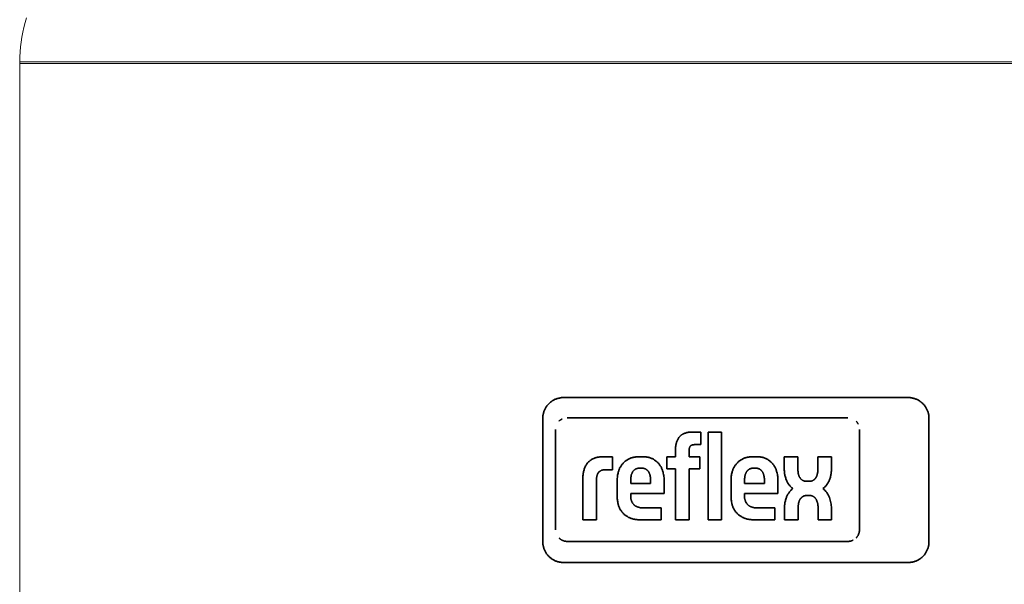
# Model space of a CAD drawing. Units: millimetres. Extents: x -1438 to 2333, y 1638 to 6402.
# Drawn here: x -1431 to -1290, y 3972 to 4053 of the extents above; entities that cross this region are included whole.
import ezdxf

# ---------------------------------------------------------------- set-up
doc = ezdxf.new("R2010")
doc.units = ezdxf.units.MM
doc.layers.add('Make2D$Visible$Curves$3DCPCOLOR124', color=7, linetype='Continuous', lineweight=0, true_color=0x009972)
doc.layers.add('Make2D$Visible$Curves$CP_LOGO', color=7, linetype='Continuous', lineweight=35, true_color=0xffffff)

msp = doc.modelspace()

# ---------------------------------------------------------------- linework, layer by layer
at = {"layer": 'Make2D$Visible$Curves$3DCPCOLOR124'}
for points in [[(-1431.35, 4046.62), (-1431.34, 4047.34), (-1431.3, 4048.05), (-1431.24, 4048.76), (-1431.16, 4049.46), (-1431.04, 4050.17), (-1430.91, 4050.87), (-1430.75, 4051.56), (-1430.57, 4052.25), (-1430.36, 4052.93)], [(-1431.35, 4046.36), (-1431.35, 4046.62)], [(-1431.35, 4046.62), (-1328.35, 4046.62)], [(-1431.35, 4046.36), (-1225.35, 4046.36)], [(-1431.35, 3954.36), (-1431.35, 4046.36)], [(-1328.35, 4046.62), (-1225.35, 4046.62)]]:
    msp.add_lwpolyline(points, dxfattribs=at)
at = {"layer": 'Make2D$Visible$Curves$CP_LOGO', "color": 83, "true_color": 0x7fcc66}
for points in [[(-1353.13, 3998.36), (-1353.23, 3998.36), (-1353.33, 3998.36), (-1353.43, 3998.35), (-1353.54, 3998.33), (-1353.64, 3998.32), (-1353.74, 3998.3), (-1353.84, 3998.28), (-1353.94, 3998.25), (-1354.04, 3998.22), (-1354.13, 3998.19), (-1354.23, 3998.15), (-1354.32, 3998.11), (-1354.42, 3998.07), (-1354.51, 3998.03), (-1354.6, 3997.98), (-1354.69, 3997.93), (-1354.77, 3997.87), (-1354.86, 3997.81), (-1354.94, 3997.75), (-1355.02, 3997.69), (-1355.1, 3997.62), (-1355.18, 3997.55), (-1355.25, 3997.48)], [(-1303.58, 3998.36), (-1353.13, 3998.36)], [(-1301.46, 3997.48), (-1301.53, 3997.55), (-1301.61, 3997.62), (-1301.69, 3997.69), (-1301.77, 3997.75), (-1301.85, 3997.81), (-1301.93, 3997.87), (-1302.02, 3997.93), (-1302.11, 3997.98), (-1302.2, 3998.03), (-1302.29, 3998.07), (-1302.38, 3998.11), (-1302.48, 3998.15), (-1302.58, 3998.19), (-1302.67, 3998.22), (-1302.77, 3998.25), (-1302.87, 3998.28), (-1302.97, 3998.3), (-1303.07, 3998.32), (-1303.17, 3998.33), (-1303.27, 3998.35), (-1303.38, 3998.36), (-1303.48, 3998.36), (-1303.58, 3998.36)], [(-1355.25, 3997.48), (-1355.32, 3997.41), (-1355.39, 3997.33), (-1355.46, 3997.26), (-1355.52, 3997.17), (-1355.58, 3997.09), (-1355.64, 3997.01), (-1355.69, 3996.92), (-1355.74, 3996.83), (-1355.79, 3996.74), (-1355.84, 3996.65), (-1355.88, 3996.56), (-1355.92, 3996.46), (-1355.95, 3996.37), (-1355.99, 3996.27), (-1356.02, 3996.17), (-1356.04, 3996.07), (-1356.07, 3995.97), (-1356.08, 3995.87), (-1356.1, 3995.77), (-1356.11, 3995.67), (-1356.12, 3995.57), (-1356.13, 3995.46), (-1356.13, 3995.36)], [(-1300.58, 3995.36), (-1300.58, 3995.46), (-1300.59, 3995.57), (-1300.6, 3995.67), (-1300.61, 3995.77), (-1300.62, 3995.87), (-1300.64, 3995.97), (-1300.67, 3996.07), (-1300.69, 3996.17), (-1300.72, 3996.27), (-1300.75, 3996.37), (-1300.79, 3996.46), (-1300.83, 3996.56), (-1300.87, 3996.65), (-1300.92, 3996.74), (-1300.97, 3996.83), (-1301.02, 3996.92), (-1301.07, 3997.01), (-1301.13, 3997.09), (-1301.19, 3997.17), (-1301.25, 3997.26), (-1301.32, 3997.33), (-1301.39, 3997.41), (-1301.46, 3997.48)], [(-1356.13, 3995.36), (-1356.13, 3977.66)], [(-1353.78, 3994.97), (-1353.75, 3995.01), (-1353.71, 3995.05), (-1353.67, 3995.08), (-1353.63, 3995.11), (-1353.58, 3995.15), (-1353.54, 3995.18), (-1353.5, 3995.2), (-1353.45, 3995.23), (-1353.41, 3995.26), (-1353.36, 3995.28)], [(-1311.07, 3994.97), (-1311.03, 3994.94), (-1311, 3994.9), (-1310.96, 3994.86), (-1310.93, 3994.82), (-1310.9, 3994.77), (-1310.87, 3994.73), (-1310.84, 3994.69), (-1310.81, 3994.64), (-1310.79, 3994.6), (-1310.76, 3994.55)], [(-1300.58, 3977.66), (-1300.58, 3995.36)], [(-1352.6, 3977.69), (-1352.65, 3977.69), (-1352.71, 3977.69), (-1352.77, 3977.7), (-1352.83, 3977.71), (-1352.88, 3977.72), (-1352.94, 3977.73), (-1352.99, 3977.74), (-1353.05, 3977.75), (-1353.11, 3977.77), (-1353.16, 3977.79), (-1353.21, 3977.81), (-1353.27, 3977.83), (-1353.32, 3977.85), (-1353.37, 3977.88), (-1353.42, 3977.91), (-1353.47, 3977.94), (-1353.52, 3977.97), (-1353.57, 3978), (-1353.61, 3978.03), (-1353.66, 3978.07), (-1353.7, 3978.1), (-1353.74, 3978.14), (-1353.78, 3978.18)], [(-1312.26, 3977.69), (-1352.6, 3977.69)], [(-1311.5, 3977.87), (-1311.55, 3977.85), (-1311.6, 3977.83), (-1311.65, 3977.8), (-1311.7, 3977.79), (-1311.76, 3977.77), (-1311.81, 3977.75), (-1311.87, 3977.74), (-1311.92, 3977.72), (-1311.98, 3977.71), (-1312.03, 3977.71), (-1312.09, 3977.7), (-1312.15, 3977.69), (-1312.2, 3977.69), (-1312.26, 3977.69)], [(-1356.13, 3977.66), (-1356.13, 3977.56), (-1356.12, 3977.46), (-1356.11, 3977.36), (-1356.1, 3977.25), (-1356.08, 3977.15), (-1356.07, 3977.05), (-1356.04, 3976.95), (-1356.02, 3976.85), (-1355.99, 3976.75), (-1355.95, 3976.66), (-1355.92, 3976.56), (-1355.88, 3976.47), (-1355.84, 3976.37), (-1355.79, 3976.28), (-1355.74, 3976.19), (-1355.69, 3976.1), (-1355.64, 3976.02), (-1355.58, 3975.93), (-1355.52, 3975.85), (-1355.46, 3975.77), (-1355.39, 3975.69), (-1355.32, 3975.61), (-1355.25, 3975.54)], [(-1301.46, 3975.54), (-1301.39, 3975.61), (-1301.32, 3975.69), (-1301.25, 3975.77), (-1301.19, 3975.85), (-1301.13, 3975.93), (-1301.07, 3976.02), (-1301.02, 3976.1), (-1300.97, 3976.19), (-1300.92, 3976.28), (-1300.87, 3976.37), (-1300.83, 3976.47), (-1300.79, 3976.56), (-1300.75, 3976.66), (-1300.72, 3976.75), (-1300.69, 3976.85), (-1300.67, 3976.95), (-1300.64, 3977.05), (-1300.62, 3977.15), (-1300.61, 3977.25), (-1300.6, 3977.36), (-1300.59, 3977.46), (-1300.58, 3977.56), (-1300.58, 3977.66)], [(-1355.25, 3975.54), (-1355.18, 3975.47), (-1355.1, 3975.4), (-1355.02, 3975.34), (-1354.94, 3975.27), (-1354.86, 3975.21), (-1354.77, 3975.15), (-1354.69, 3975.1), (-1354.6, 3975.05), (-1354.51, 3975), (-1354.42, 3974.95), (-1354.32, 3974.91), (-1354.23, 3974.87), (-1354.13, 3974.84), (-1354.04, 3974.8), (-1353.94, 3974.77), (-1353.84, 3974.75), (-1353.74, 3974.72), (-1353.64, 3974.71), (-1353.54, 3974.69), (-1353.43, 3974.68), (-1353.33, 3974.67), (-1353.23, 3974.66), (-1353.13, 3974.66)], [(-1303.58, 3974.66), (-1303.48, 3974.66), (-1303.38, 3974.67), (-1303.27, 3974.68), (-1303.17, 3974.69), (-1303.07, 3974.71), (-1302.97, 3974.72), (-1302.87, 3974.75), (-1302.77, 3974.77), (-1302.67, 3974.8), (-1302.58, 3974.84), (-1302.48, 3974.87), (-1302.38, 3974.91), (-1302.29, 3974.95), (-1302.2, 3975), (-1302.11, 3975.05), (-1302.02, 3975.1), (-1301.93, 3975.15), (-1301.85, 3975.21), (-1301.77, 3975.27), (-1301.69, 3975.34), (-1301.61, 3975.4), (-1301.53, 3975.47), (-1301.46, 3975.54)], [(-1353.13, 3974.66), (-1303.58, 3974.66)]]:
    msp.add_lwpolyline(points, dxfattribs=at)
at = {"layer": 'Make2D$Visible$Curves$CP_LOGO', "color": 7, "true_color": 0xffffff}
for points in [[(-1312.26, 3995.47), (-1352.6, 3995.47)], [(-1354.28, 3993.79), (-1354.28, 3979.37)], [(-1310.58, 3979.37), (-1310.58, 3993.79)], [(-1311.07, 3978.18), (-1311.03, 3978.22), (-1310.99, 3978.27), (-1310.96, 3978.31), (-1310.92, 3978.36), (-1310.89, 3978.4), (-1310.85, 3978.45), (-1310.82, 3978.5), (-1310.79, 3978.55), (-1310.77, 3978.6), (-1310.74, 3978.65), (-1310.72, 3978.7), (-1310.7, 3978.75), (-1310.68, 3978.81), (-1310.66, 3978.86), (-1310.64, 3978.92), (-1310.63, 3978.97), (-1310.61, 3979.03), (-1310.6, 3979.09), (-1310.59, 3979.14), (-1310.59, 3979.2), (-1310.58, 3979.26), (-1310.58, 3979.31), (-1310.58, 3979.37)]]:
    msp.add_lwpolyline(points, dxfattribs=at)
at = {"layer": 'Make2D$Visible$Curves$CP_LOGO', "color": 250, "true_color": 0x333333}
for points in [[(-1335.88, 3993.17), (-1335.79, 3993.2), (-1335.7, 3993.24), (-1335.61, 3993.27), (-1335.52, 3993.3), (-1335.43, 3993.32), (-1335.33, 3993.34)], [(-1335.33, 3993.34), (-1335.24, 3993.36), (-1335.15, 3993.38), (-1335.05, 3993.39), (-1334.96, 3993.4), (-1334.86, 3993.41), (-1334.77, 3993.41)], [(-1334.77, 3993.41), (-1333.38, 3993.41)], [(-1333.38, 3993.41), (-1333.38, 3991.6)], [(-1332.36, 3980.78), (-1332.36, 3993.41)], [(-1332.36, 3993.41), (-1330.41, 3993.41)], [(-1330.41, 3993.41), (-1330.41, 3980.78)], [(-1337.03, 3991.18), (-1337.02, 3991.28), (-1337.01, 3991.38), (-1336.99, 3991.48), (-1336.97, 3991.58), (-1336.95, 3991.68), (-1336.93, 3991.78), (-1336.9, 3991.88), (-1336.87, 3991.97)], [(-1336.87, 3991.97), (-1336.83, 3992.07), (-1336.79, 3992.16), (-1336.75, 3992.25), (-1336.7, 3992.35), (-1336.65, 3992.43), (-1336.6, 3992.52), (-1336.55, 3992.61), (-1336.49, 3992.69)], [(-1336.49, 3992.69), (-1336.45, 3992.73), (-1336.42, 3992.77), (-1336.38, 3992.81), (-1336.34, 3992.85), (-1336.3, 3992.89), (-1336.25, 3992.93), (-1336.21, 3992.96)], [(-1336.21, 3992.96), (-1336.17, 3992.99), (-1336.12, 3993.03), (-1336.07, 3993.06), (-1336.03, 3993.09), (-1335.98, 3993.11), (-1335.93, 3993.14), (-1335.88, 3993.17)], [(-1337.03, 3989.85), (-1337.03, 3991.18)], [(-1335.05, 3991.02), (-1335.06, 3990.98), (-1335.07, 3990.94), (-1335.07, 3990.91), (-1335.07, 3990.87), (-1335.07, 3990.83), (-1335.07, 3990.8)], [(-1335.07, 3990.8), (-1335.07, 3989.85)], [(-1334.99, 3991.23), (-1335.01, 3991.19), (-1335.02, 3991.16), (-1335.03, 3991.12), (-1335.04, 3991.09), (-1335.05, 3991.05), (-1335.05, 3991.02)], [(-1334.84, 3991.43), (-1334.86, 3991.42), (-1334.87, 3991.41), (-1334.89, 3991.39), (-1334.9, 3991.38), (-1334.91, 3991.36), (-1334.92, 3991.35), (-1334.94, 3991.33), (-1334.95, 3991.31), (-1334.96, 3991.3), (-1334.97, 3991.28), (-1334.98, 3991.26), (-1334.98, 3991.25), (-1334.99, 3991.23)], [(-1334.62, 3991.55), (-1334.64, 3991.55), (-1334.66, 3991.54), (-1334.68, 3991.53), (-1334.7, 3991.53), (-1334.71, 3991.52), (-1334.73, 3991.51), (-1334.75, 3991.5), (-1334.77, 3991.49), (-1334.78, 3991.48), (-1334.8, 3991.47), (-1334.81, 3991.46), (-1334.83, 3991.45), (-1334.84, 3991.43)], [(-1334.48, 3991.58), (-1334.51, 3991.58), (-1334.54, 3991.57), (-1334.56, 3991.57), (-1334.59, 3991.56), (-1334.62, 3991.55)], [(-1334.33, 3991.6), (-1334.36, 3991.59), (-1334.39, 3991.59), (-1334.42, 3991.59), (-1334.45, 3991.59), (-1334.48, 3991.58)], [(-1333.38, 3991.6), (-1334.33, 3991.6)], [(-1349.78, 3988.85), (-1349.73, 3988.91), (-1349.68, 3988.97), (-1349.63, 3989.03), (-1349.58, 3989.09), (-1349.53, 3989.14), (-1349.47, 3989.19), (-1349.41, 3989.24), (-1349.35, 3989.29), (-1349.29, 3989.34), (-1349.23, 3989.38)], [(-1349.23, 3989.38), (-1349.17, 3989.42), (-1349.1, 3989.46), (-1349.04, 3989.5), (-1348.97, 3989.54), (-1348.9, 3989.57), (-1348.83, 3989.6), (-1348.76, 3989.63), (-1348.69, 3989.66), (-1348.62, 3989.68), (-1348.55, 3989.71)], [(-1348.55, 3989.71), (-1348.45, 3989.73), (-1348.35, 3989.76), (-1348.25, 3989.78), (-1348.14, 3989.8), (-1348.04, 3989.82)], [(-1348.04, 3989.82), (-1347.94, 3989.83), (-1347.84, 3989.84), (-1347.73, 3989.85), (-1347.63, 3989.85), (-1347.53, 3989.85)], [(-1347.53, 3989.85), (-1346.08, 3989.85)], [(-1346.08, 3989.85), (-1346.08, 3988)], [(-1345.27, 3987.65), (-1345.24, 3987.75), (-1345.21, 3987.84), (-1345.18, 3987.93), (-1345.14, 3988.03), (-1345.11, 3988.12), (-1345.07, 3988.21), (-1345.02, 3988.29), (-1344.97, 3988.38), (-1344.92, 3988.47), (-1344.87, 3988.55), (-1344.82, 3988.63), (-1344.76, 3988.71), (-1344.7, 3988.79), (-1344.63, 3988.86), (-1344.57, 3988.93), (-1344.5, 3989), (-1344.43, 3989.07), (-1344.35, 3989.14), (-1344.28, 3989.2), (-1344.2, 3989.26)], [(-1344.2, 3989.26), (-1344.12, 3989.32), (-1344.04, 3989.38), (-1343.96, 3989.43), (-1343.87, 3989.48), (-1343.79, 3989.52), (-1343.7, 3989.57), (-1343.61, 3989.61), (-1343.52, 3989.65), (-1343.43, 3989.68), (-1343.33, 3989.71), (-1343.24, 3989.74), (-1343.14, 3989.77), (-1343.05, 3989.79), (-1342.95, 3989.81), (-1342.86, 3989.82), (-1342.76, 3989.84), (-1342.66, 3989.85), (-1342.56, 3989.85), (-1342.46, 3989.85), (-1342.37, 3989.85)], [(-1342.37, 3989.85), (-1341.73, 3989.85)], [(-1341.73, 3989.85), (-1341.64, 3989.86), (-1341.54, 3989.85), (-1341.44, 3989.85), (-1341.34, 3989.84), (-1341.24, 3989.83), (-1341.14, 3989.82), (-1341.05, 3989.8), (-1340.95, 3989.78), (-1340.85, 3989.76), (-1340.76, 3989.73), (-1340.67, 3989.7), (-1340.57, 3989.66), (-1340.48, 3989.63), (-1340.39, 3989.59), (-1340.3, 3989.54), (-1340.22, 3989.5), (-1340.13, 3989.45), (-1340.05, 3989.39), (-1339.97, 3989.34), (-1339.89, 3989.28)], [(-1339.89, 3989.28), (-1339.81, 3989.22), (-1339.73, 3989.15), (-1339.66, 3989.09), (-1339.59, 3989.02), (-1339.52, 3988.95), (-1339.45, 3988.87), (-1339.39, 3988.8), (-1339.33, 3988.72), (-1339.27, 3988.64), (-1339.22, 3988.56), (-1339.16, 3988.47), (-1339.12, 3988.39), (-1339.07, 3988.3), (-1339.03, 3988.21), (-1338.99, 3988.12), (-1338.95, 3988.03), (-1338.92, 3987.94), (-1338.89, 3987.84), (-1338.86, 3987.75), (-1338.83, 3987.65)], [(-1338.27, 3988.13), (-1338.27, 3989.85)], [(-1338.27, 3989.85), (-1337.03, 3989.85)], [(-1335.07, 3989.85), (-1333.56, 3989.85)], [(-1333.56, 3989.85), (-1333.56, 3988.13)], [(-1328.89, 3987.65), (-1328.87, 3987.75), (-1328.84, 3987.84), (-1328.81, 3987.93), (-1328.77, 3988.03), (-1328.73, 3988.12), (-1328.69, 3988.21), (-1328.65, 3988.29), (-1328.6, 3988.38), (-1328.55, 3988.47), (-1328.5, 3988.55), (-1328.44, 3988.63), (-1328.38, 3988.71), (-1328.32, 3988.79), (-1328.26, 3988.86), (-1328.19, 3988.93), (-1328.13, 3989), (-1328.06, 3989.07), (-1327.98, 3989.14), (-1327.91, 3989.2), (-1327.83, 3989.26)], [(-1327.83, 3989.26), (-1327.75, 3989.32), (-1327.67, 3989.38), (-1327.59, 3989.43), (-1327.5, 3989.48), (-1327.41, 3989.52), (-1327.33, 3989.57), (-1327.24, 3989.61), (-1327.15, 3989.65), (-1327.05, 3989.68), (-1326.96, 3989.71), (-1326.87, 3989.74), (-1326.77, 3989.77), (-1326.68, 3989.79), (-1326.58, 3989.81), (-1326.48, 3989.82), (-1326.39, 3989.84), (-1326.29, 3989.85), (-1326.19, 3989.85), (-1326.09, 3989.85), (-1325.99, 3989.85)], [(-1325.99, 3989.85), (-1325.36, 3989.85)], [(-1325.36, 3989.85), (-1325.26, 3989.86), (-1325.16, 3989.85), (-1325.07, 3989.85), (-1324.97, 3989.84), (-1324.87, 3989.83), (-1324.77, 3989.82), (-1324.67, 3989.8), (-1324.58, 3989.78), (-1324.48, 3989.76), (-1324.39, 3989.73), (-1324.29, 3989.7), (-1324.2, 3989.66), (-1324.11, 3989.63), (-1324.02, 3989.59), (-1323.93, 3989.54), (-1323.84, 3989.49), (-1323.76, 3989.45), (-1323.67, 3989.39), (-1323.59, 3989.34), (-1323.51, 3989.28)], [(-1323.51, 3989.28), (-1323.44, 3989.22), (-1323.36, 3989.15), (-1323.29, 3989.09), (-1323.22, 3989.02), (-1323.15, 3988.95), (-1323.08, 3988.87), (-1323.02, 3988.8), (-1322.96, 3988.72), (-1322.9, 3988.64), (-1322.84, 3988.56), (-1322.79, 3988.47), (-1322.74, 3988.39), (-1322.7, 3988.3), (-1322.65, 3988.21), (-1322.61, 3988.12), (-1322.58, 3988.03), (-1322.54, 3987.94), (-1322.51, 3987.84), (-1322.49, 3987.75), (-1322.46, 3987.65)], [(-1321.39, 3988.05), (-1321.39, 3989.84)], [(-1321.39, 3989.84), (-1319.43, 3989.84)], [(-1319.43, 3989.84), (-1319.43, 3987.92)], [(-1316.57, 3987.92), (-1316.57, 3989.84)], [(-1316.57, 3989.84), (-1314.61, 3989.84)], [(-1314.61, 3989.84), (-1314.61, 3988.05)], [(-1350.35, 3987.01), (-1350.35, 3987.13), (-1350.34, 3987.25), (-1350.32, 3987.37), (-1350.3, 3987.49), (-1350.28, 3987.61), (-1350.25, 3987.73), (-1350.22, 3987.85), (-1350.19, 3987.97)], [(-1350.19, 3987.97), (-1350.15, 3988.08), (-1350.11, 3988.2), (-1350.06, 3988.31), (-1350.01, 3988.42), (-1349.96, 3988.53), (-1349.9, 3988.64), (-1349.84, 3988.75), (-1349.78, 3988.85)], [(-1347.94, 3987.76), (-1347.96, 3987.74), (-1347.99, 3987.72), (-1348.02, 3987.69), (-1348.04, 3987.67), (-1348.06, 3987.64), (-1348.09, 3987.62), (-1348.11, 3987.59), (-1348.13, 3987.56)], [(-1347.66, 3987.91), (-1347.71, 3987.89), (-1347.75, 3987.87), (-1347.79, 3987.85), (-1347.82, 3987.83), (-1347.86, 3987.81), (-1347.9, 3987.79), (-1347.94, 3987.76)], [(-1347.37, 3987.98), (-1347.41, 3987.98), (-1347.45, 3987.97), (-1347.5, 3987.96), (-1347.54, 3987.95), (-1347.58, 3987.94), (-1347.62, 3987.92), (-1347.66, 3987.91)], [(-1347.22, 3988), (-1347.27, 3987.99), (-1347.32, 3987.99), (-1347.37, 3987.98)], [(-1347.07, 3988), (-1347.12, 3988), (-1347.17, 3988), (-1347.22, 3988)], [(-1346.08, 3988), (-1347.07, 3988)], [(-1345.38, 3987.05), (-1345.36, 3987.2), (-1345.33, 3987.35), (-1345.3, 3987.5), (-1345.27, 3987.65)], [(-1343.17, 3987.72), (-1343.21, 3987.67), (-1343.23, 3987.62), (-1343.26, 3987.57), (-1343.29, 3987.51), (-1343.31, 3987.46)], [(-1342.75, 3988.1), (-1342.78, 3988.08), (-1342.82, 3988.06), (-1342.85, 3988.04), (-1342.88, 3988.02), (-1342.91, 3988), (-1342.94, 3987.97), (-1342.97, 3987.95), (-1343, 3987.92), (-1343.03, 3987.9), (-1343.06, 3987.87), (-1343.08, 3987.84), (-1343.11, 3987.81), (-1343.13, 3987.78), (-1343.15, 3987.75), (-1343.17, 3987.72)], [(-1342.2, 3988.22), (-1342.24, 3988.22), (-1342.28, 3988.22), (-1342.31, 3988.22), (-1342.35, 3988.21), (-1342.39, 3988.21), (-1342.43, 3988.2), (-1342.46, 3988.2), (-1342.5, 3988.19), (-1342.54, 3988.18), (-1342.57, 3988.17), (-1342.61, 3988.16), (-1342.65, 3988.14), (-1342.68, 3988.13), (-1342.72, 3988.11), (-1342.75, 3988.1)], [(-1341.9, 3988.22), (-1342.2, 3988.22)], [(-1341.35, 3988.1), (-1341.38, 3988.11), (-1341.42, 3988.13), (-1341.45, 3988.14), (-1341.49, 3988.16), (-1341.52, 3988.17), (-1341.56, 3988.18), (-1341.6, 3988.19), (-1341.64, 3988.2), (-1341.67, 3988.2), (-1341.71, 3988.21), (-1341.75, 3988.21), (-1341.79, 3988.22), (-1341.82, 3988.22), (-1341.86, 3988.22), (-1341.9, 3988.22)], [(-1340.93, 3987.72), (-1340.95, 3987.75), (-1340.97, 3987.78), (-1340.99, 3987.81), (-1341.02, 3987.84), (-1341.04, 3987.87), (-1341.07, 3987.9), (-1341.1, 3987.92), (-1341.13, 3987.95), (-1341.16, 3987.97), (-1341.19, 3988), (-1341.22, 3988.02), (-1341.25, 3988.04), (-1341.28, 3988.06), (-1341.31, 3988.08), (-1341.35, 3988.1)], [(-1340.79, 3987.46), (-1340.81, 3987.51), (-1340.84, 3987.57), (-1340.87, 3987.62), (-1340.89, 3987.67), (-1340.93, 3987.72)], [(-1338.83, 3987.65), (-1338.8, 3987.49), (-1338.76, 3987.33), (-1338.73, 3987.17), (-1338.71, 3987.01)], [(-1337.03, 3988.13), (-1338.27, 3988.13)], [(-1337.03, 3980.78), (-1337.03, 3988.13)], [(-1335.07, 3988.13), (-1335.07, 3980.78)], [(-1333.56, 3988.13), (-1335.07, 3988.13)], [(-1329.01, 3987.05), (-1328.99, 3987.2), (-1328.96, 3987.35), (-1328.93, 3987.5), (-1328.89, 3987.65)], [(-1326.8, 3987.72), (-1326.83, 3987.67), (-1326.86, 3987.62), (-1326.89, 3987.57), (-1326.91, 3987.51), (-1326.94, 3987.46)], [(-1326.38, 3988.1), (-1326.41, 3988.08), (-1326.45, 3988.06), (-1326.48, 3988.04), (-1326.51, 3988.02), (-1326.54, 3988), (-1326.57, 3987.97), (-1326.6, 3987.95), (-1326.63, 3987.92), (-1326.66, 3987.9), (-1326.68, 3987.87), (-1326.71, 3987.84), (-1326.73, 3987.81), (-1326.76, 3987.78), (-1326.78, 3987.75), (-1326.8, 3987.72)], [(-1325.83, 3988.22), (-1325.86, 3988.22), (-1325.9, 3988.22), (-1325.94, 3988.22), (-1325.98, 3988.21), (-1326.02, 3988.21), (-1326.05, 3988.2), (-1326.09, 3988.2), (-1326.13, 3988.19), (-1326.17, 3988.18), (-1326.2, 3988.17), (-1326.24, 3988.16), (-1326.27, 3988.14), (-1326.31, 3988.13), (-1326.34, 3988.11), (-1326.38, 3988.1)], [(-1325.53, 3988.22), (-1325.83, 3988.22)], [(-1324.98, 3988.1), (-1325.01, 3988.11), (-1325.05, 3988.13), (-1325.08, 3988.14), (-1325.12, 3988.16), (-1325.15, 3988.17), (-1325.19, 3988.18), (-1325.23, 3988.19), (-1325.26, 3988.2), (-1325.3, 3988.2), (-1325.34, 3988.21), (-1325.38, 3988.21), (-1325.41, 3988.22), (-1325.45, 3988.22), (-1325.49, 3988.22), (-1325.53, 3988.22)], [(-1324.55, 3987.72), (-1324.57, 3987.75), (-1324.6, 3987.78), (-1324.62, 3987.81), (-1324.65, 3987.84), (-1324.67, 3987.87), (-1324.7, 3987.9), (-1324.73, 3987.92), (-1324.75, 3987.95), (-1324.78, 3987.97), (-1324.81, 3988), (-1324.85, 3988.02), (-1324.88, 3988.04), (-1324.91, 3988.06), (-1324.94, 3988.08), (-1324.98, 3988.1)], [(-1324.42, 3987.46), (-1324.44, 3987.51), (-1324.47, 3987.57), (-1324.49, 3987.62), (-1324.52, 3987.67), (-1324.55, 3987.72)], [(-1322.46, 3987.65), (-1322.42, 3987.49), (-1322.39, 3987.33), (-1322.36, 3987.17), (-1322.34, 3987.01)], [(-1321.32, 3987.29), (-1321.34, 3987.42), (-1321.36, 3987.54), (-1321.37, 3987.67), (-1321.38, 3987.8), (-1321.39, 3987.92), (-1321.39, 3988.05)], [(-1319.43, 3987.92), (-1319.42, 3987.83), (-1319.41, 3987.73), (-1319.4, 3987.64)], [(-1319.4, 3987.64), (-1319.39, 3987.55), (-1319.38, 3987.46), (-1319.36, 3987.37)], [(-1316.64, 3987.37), (-1316.62, 3987.46), (-1316.6, 3987.55), (-1316.59, 3987.64)], [(-1316.59, 3987.64), (-1316.58, 3987.73), (-1316.57, 3987.83), (-1316.57, 3987.92)], [(-1314.61, 3988.05), (-1314.61, 3987.92), (-1314.62, 3987.8), (-1314.63, 3987.67), (-1314.64, 3987.54), (-1314.66, 3987.42), (-1314.68, 3987.29)], [(-1350.35, 3980.79), (-1350.35, 3987.01)], [(-1348.39, 3986.66), (-1348.4, 3986.56)], [(-1348.4, 3986.56), (-1348.4, 3980.79)], [(-1348.35, 3987.05), (-1348.36, 3986.99), (-1348.37, 3986.94), (-1348.38, 3986.88), (-1348.38, 3986.83), (-1348.39, 3986.77)], [(-1348.39, 3986.77), (-1348.39, 3986.66)], [(-1348.27, 3987.32), (-1348.29, 3987.27), (-1348.31, 3987.21), (-1348.32, 3987.16), (-1348.34, 3987.1), (-1348.35, 3987.05)], [(-1348.13, 3987.56), (-1348.15, 3987.54), (-1348.17, 3987.51), (-1348.19, 3987.48), (-1348.21, 3987.45), (-1348.22, 3987.42), (-1348.24, 3987.39), (-1348.25, 3987.35), (-1348.27, 3987.32)], [(-1345.43, 3986.43), (-1345.42, 3986.59), (-1345.41, 3986.74), (-1345.4, 3986.9), (-1345.38, 3987.05)], [(-1345.43, 3984.15), (-1345.43, 3986.43)], [(-1343.46, 3986.84), (-1343.46, 3986.75), (-1343.47, 3986.67), (-1343.47, 3986.58), (-1343.47, 3986.5)], [(-1343.47, 3986.5), (-1343.47, 3986.03)], [(-1343.4, 3987.18), (-1343.42, 3987.1), (-1343.43, 3987.01), (-1343.45, 3986.93), (-1343.46, 3986.84)], [(-1343.31, 3987.46), (-1343.33, 3987.41), (-1343.35, 3987.35), (-1343.37, 3987.29), (-1343.39, 3987.24), (-1343.4, 3987.18)], [(-1340.7, 3987.18), (-1340.71, 3987.24), (-1340.73, 3987.29), (-1340.75, 3987.35), (-1340.77, 3987.41), (-1340.79, 3987.46)], [(-1340.64, 3986.84), (-1340.65, 3986.93), (-1340.67, 3987.01), (-1340.68, 3987.1), (-1340.7, 3987.18)], [(-1340.63, 3986.5), (-1340.63, 3986.58), (-1340.63, 3986.67), (-1340.64, 3986.75), (-1340.64, 3986.84)], [(-1340.63, 3986.03), (-1340.63, 3986.5)], [(-1338.71, 3987.01), (-1338.69, 3986.85), (-1338.68, 3986.68), (-1338.67, 3986.52), (-1338.67, 3986.36)], [(-1338.67, 3986.36), (-1338.67, 3984.57)], [(-1329.05, 3986.43), (-1329.05, 3986.59), (-1329.04, 3986.74), (-1329.03, 3986.9), (-1329.01, 3987.05)], [(-1329.05, 3984.15), (-1329.05, 3986.43)], [(-1327.08, 3986.84), (-1327.09, 3986.75), (-1327.1, 3986.67), (-1327.1, 3986.58), (-1327.1, 3986.49)], [(-1327.1, 3986.49), (-1327.1, 3986.03)], [(-1327.03, 3987.18), (-1327.05, 3987.1), (-1327.06, 3987.01), (-1327.07, 3986.93), (-1327.08, 3986.84)], [(-1326.94, 3987.46), (-1326.96, 3987.41), (-1326.98, 3987.35), (-1327, 3987.29), (-1327.01, 3987.24), (-1327.03, 3987.18)], [(-1324.33, 3987.18), (-1324.34, 3987.24), (-1324.36, 3987.29), (-1324.38, 3987.35), (-1324.4, 3987.41), (-1324.42, 3987.46)], [(-1324.27, 3986.84), (-1324.28, 3986.93), (-1324.29, 3987.01), (-1324.31, 3987.1), (-1324.33, 3987.18)], [(-1324.26, 3986.49), (-1324.26, 3986.58), (-1324.26, 3986.67), (-1324.26, 3986.75), (-1324.27, 3986.84)], [(-1324.26, 3986.03), (-1324.26, 3986.49)], [(-1322.34, 3987.01), (-1322.32, 3986.85), (-1322.31, 3986.68), (-1322.3, 3986.52), (-1322.3, 3986.36)], [(-1322.3, 3986.36), (-1322.3, 3984.57)], [(-1321.11, 3986.56), (-1321.15, 3986.68), (-1321.19, 3986.8), (-1321.23, 3986.92), (-1321.26, 3987.05), (-1321.29, 3987.17), (-1321.32, 3987.29)], [(-1320.72, 3985.85), (-1320.78, 3985.93), (-1320.83, 3986), (-1320.88, 3986.08), (-1320.92, 3986.15), (-1320.97, 3986.23), (-1321.01, 3986.31), (-1321.04, 3986.39), (-1321.08, 3986.48), (-1321.11, 3986.56)], [(-1319.36, 3987.37), (-1319.35, 3987.32), (-1319.33, 3987.27), (-1319.32, 3987.22), (-1319.3, 3987.17), (-1319.29, 3987.12), (-1319.27, 3987.08), (-1319.25, 3987.03), (-1319.23, 3986.99)], [(-1319.23, 3986.99), (-1319.2, 3986.94), (-1319.18, 3986.9), (-1319.15, 3986.85), (-1319.12, 3986.81), (-1319.09, 3986.77), (-1319.06, 3986.73), (-1319.03, 3986.69), (-1319, 3986.65)], [(-1319, 3986.65), (-1318.97, 3986.63), (-1318.94, 3986.6), (-1318.91, 3986.58), (-1318.88, 3986.55), (-1318.85, 3986.53), (-1318.82, 3986.51), (-1318.79, 3986.49), (-1318.75, 3986.47), (-1318.72, 3986.45), (-1318.69, 3986.44), (-1318.65, 3986.42), (-1318.61, 3986.41)], [(-1318.61, 3986.41), (-1318.58, 3986.39), (-1318.54, 3986.38), (-1318.51, 3986.37), (-1318.47, 3986.36), (-1318.43, 3986.35), (-1318.39, 3986.35), (-1318.36, 3986.34), (-1318.32, 3986.34), (-1318.28, 3986.33), (-1318.24, 3986.33), (-1318.2, 3986.33), (-1318.17, 3986.33)], [(-1318.17, 3986.33), (-1317.83, 3986.33)], [(-1317.83, 3986.33), (-1317.79, 3986.33), (-1317.75, 3986.33), (-1317.71, 3986.33), (-1317.68, 3986.34), (-1317.64, 3986.34), (-1317.6, 3986.35), (-1317.56, 3986.35), (-1317.53, 3986.36), (-1317.49, 3986.37), (-1317.45, 3986.38), (-1317.42, 3986.39), (-1317.38, 3986.41)], [(-1317.38, 3986.41), (-1317.34, 3986.42), (-1317.31, 3986.44), (-1317.28, 3986.45), (-1317.24, 3986.47), (-1317.21, 3986.49), (-1317.18, 3986.51), (-1317.14, 3986.53), (-1317.11, 3986.55), (-1317.08, 3986.58), (-1317.05, 3986.6), (-1317.02, 3986.63), (-1317, 3986.65)], [(-1317, 3986.65), (-1316.96, 3986.69), (-1316.93, 3986.73), (-1316.9, 3986.77), (-1316.87, 3986.81), (-1316.84, 3986.85), (-1316.82, 3986.9), (-1316.79, 3986.94), (-1316.77, 3986.99)], [(-1316.77, 3986.99), (-1316.75, 3987.03), (-1316.73, 3987.08), (-1316.71, 3987.12), (-1316.69, 3987.17), (-1316.67, 3987.22), (-1316.66, 3987.27), (-1316.65, 3987.32), (-1316.64, 3987.37)], [(-1314.88, 3986.56), (-1314.92, 3986.48), (-1314.95, 3986.39), (-1314.99, 3986.31), (-1315.03, 3986.23), (-1315.07, 3986.15), (-1315.12, 3986.08), (-1315.17, 3986), (-1315.22, 3985.93), (-1315.27, 3985.85)], [(-1314.68, 3987.29), (-1314.7, 3987.17), (-1314.73, 3987.05), (-1314.76, 3986.92), (-1314.8, 3986.8), (-1314.84, 3986.68), (-1314.88, 3986.56)], [(-1343.47, 3986.03), (-1340.63, 3986.03)], [(-1327.1, 3986.03), (-1324.26, 3986.03)], [(-1320.15, 3985.29), (-1320.22, 3985.34), (-1320.29, 3985.4), (-1320.36, 3985.46), (-1320.43, 3985.52), (-1320.49, 3985.58), (-1320.55, 3985.65), (-1320.61, 3985.72), (-1320.67, 3985.78), (-1320.72, 3985.85)], [(-1320.71, 3984.72), (-1320.65, 3984.8), (-1320.58, 3984.87), (-1320.52, 3984.95), (-1320.45, 3985.02), (-1320.38, 3985.09), (-1320.3, 3985.16), (-1320.23, 3985.23), (-1320.15, 3985.29)], [(-1315.27, 3985.85), (-1315.33, 3985.78), (-1315.38, 3985.72), (-1315.44, 3985.65), (-1315.5, 3985.58), (-1315.57, 3985.52), (-1315.63, 3985.46), (-1315.7, 3985.4), (-1315.77, 3985.34), (-1315.84, 3985.29)], [(-1315.84, 3985.29), (-1315.77, 3985.23), (-1315.69, 3985.16), (-1315.62, 3985.09), (-1315.55, 3985.02), (-1315.48, 3984.95), (-1315.41, 3984.87), (-1315.35, 3984.8), (-1315.29, 3984.72)], [(-1345.39, 3983.67), (-1345.41, 3983.83), (-1345.42, 3983.99), (-1345.43, 3984.15)], [(-1345.32, 3983.2), (-1345.35, 3983.36), (-1345.37, 3983.51), (-1345.39, 3983.67)], [(-1338.67, 3984.57), (-1343.47, 3984.57)], [(-1343.47, 3984.57), (-1343.47, 3984.16)], [(-1343.47, 3984.16), (-1343.47, 3984.1), (-1343.47, 3984.05), (-1343.47, 3983.99), (-1343.46, 3983.94), (-1343.46, 3983.88), (-1343.45, 3983.83), (-1343.44, 3983.77), (-1343.43, 3983.72), (-1343.41, 3983.66), (-1343.4, 3983.61), (-1343.38, 3983.56), (-1343.36, 3983.51)], [(-1343.36, 3983.51), (-1343.34, 3983.45), (-1343.32, 3983.4), (-1343.3, 3983.35), (-1343.27, 3983.3), (-1343.24, 3983.26), (-1343.21, 3983.21), (-1343.18, 3983.16), (-1343.15, 3983.12), (-1343.12, 3983.07), (-1343.09, 3983.03), (-1343.05, 3982.99), (-1343.01, 3982.95)], [(-1329.02, 3983.67), (-1329.04, 3983.83), (-1329.05, 3983.99), (-1329.05, 3984.15)], [(-1328.94, 3983.2), (-1328.98, 3983.36), (-1329, 3983.51), (-1329.02, 3983.67)], [(-1322.3, 3984.57), (-1327.1, 3984.57)], [(-1327.1, 3984.57), (-1327.1, 3984.16)], [(-1327.1, 3984.16), (-1327.1, 3984.1), (-1327.1, 3984.05), (-1327.1, 3983.99), (-1327.09, 3983.93), (-1327.09, 3983.88), (-1327.08, 3983.83), (-1327.07, 3983.77), (-1327.06, 3983.72), (-1327.04, 3983.66), (-1327.03, 3983.61), (-1327.01, 3983.56), (-1326.99, 3983.51)], [(-1326.99, 3983.51), (-1326.97, 3983.45), (-1326.95, 3983.4), (-1326.92, 3983.35), (-1326.9, 3983.3), (-1326.87, 3983.26), (-1326.84, 3983.21), (-1326.81, 3983.16), (-1326.78, 3983.12), (-1326.75, 3983.07), (-1326.71, 3983.03), (-1326.68, 3982.99), (-1326.64, 3982.95)], [(-1321.29, 3983.26), (-1321.27, 3983.39), (-1321.24, 3983.52), (-1321.21, 3983.64), (-1321.17, 3983.77), (-1321.13, 3983.89), (-1321.09, 3984.01)], [(-1321.09, 3984.01), (-1321.05, 3984.1), (-1321.01, 3984.2), (-1320.97, 3984.29), (-1320.92, 3984.38), (-1320.87, 3984.46), (-1320.82, 3984.55), (-1320.76, 3984.63), (-1320.71, 3984.72)], [(-1319.24, 3983.51), (-1319.26, 3983.44), (-1319.29, 3983.36), (-1319.31, 3983.28), (-1319.33, 3983.2), (-1319.35, 3983.12), (-1319.36, 3983.04)], [(-1318.83, 3984.07), (-1318.86, 3984.04), (-1318.89, 3984.02), (-1318.92, 3983.99), (-1318.95, 3983.97), (-1318.97, 3983.94), (-1319, 3983.91), (-1319.03, 3983.88), (-1319.05, 3983.85), (-1319.07, 3983.82), (-1319.1, 3983.79), (-1319.12, 3983.76), (-1319.14, 3983.72), (-1319.16, 3983.69), (-1319.18, 3983.66), (-1319.19, 3983.62), (-1319.21, 3983.59), (-1319.22, 3983.55), (-1319.24, 3983.51)], [(-1318.18, 3984.29), (-1318.22, 3984.29), (-1318.26, 3984.29), (-1318.3, 3984.28), (-1318.34, 3984.28), (-1318.37, 3984.27), (-1318.41, 3984.26), (-1318.45, 3984.25), (-1318.49, 3984.24), (-1318.52, 3984.23), (-1318.56, 3984.22), (-1318.6, 3984.2), (-1318.63, 3984.19), (-1318.67, 3984.17), (-1318.7, 3984.15), (-1318.73, 3984.13), (-1318.77, 3984.11), (-1318.8, 3984.09), (-1318.83, 3984.07)], [(-1317.7, 3984.29), (-1318.18, 3984.29)], [(-1317.18, 3984.13), (-1317.21, 3984.15), (-1317.24, 3984.16), (-1317.28, 3984.18), (-1317.31, 3984.2), (-1317.34, 3984.21), (-1317.38, 3984.22), (-1317.41, 3984.24), (-1317.45, 3984.25), (-1317.48, 3984.26), (-1317.52, 3984.27), (-1317.56, 3984.27), (-1317.59, 3984.28), (-1317.63, 3984.29), (-1317.66, 3984.29), (-1317.7, 3984.29)], [(-1316.81, 3983.73), (-1316.82, 3983.76), (-1316.84, 3983.79), (-1316.86, 3983.83), (-1316.89, 3983.85), (-1316.91, 3983.88), (-1316.93, 3983.91), (-1316.96, 3983.94), (-1316.98, 3983.97), (-1317.01, 3983.99), (-1317.03, 3984.02), (-1317.06, 3984.04), (-1317.09, 3984.06), (-1317.12, 3984.09), (-1317.15, 3984.11), (-1317.18, 3984.13)], [(-1316.62, 3983.26), (-1316.64, 3983.33), (-1316.66, 3983.4), (-1316.69, 3983.47), (-1316.71, 3983.54), (-1316.74, 3983.6), (-1316.77, 3983.67), (-1316.81, 3983.73)], [(-1315.29, 3984.72), (-1315.23, 3984.63), (-1315.18, 3984.55), (-1315.12, 3984.46), (-1315.07, 3984.38), (-1315.03, 3984.29), (-1314.98, 3984.2), (-1314.94, 3984.1), (-1314.91, 3984.01)], [(-1314.91, 3984.01), (-1314.85, 3983.82), (-1314.79, 3983.63), (-1314.74, 3983.44), (-1314.7, 3983.24)], [(-1344.63, 3981.8), (-1344.7, 3981.88), (-1344.76, 3981.96), (-1344.82, 3982.03), (-1344.87, 3982.11), (-1344.93, 3982.2), (-1344.98, 3982.28), (-1345.03, 3982.37), (-1345.07, 3982.45), (-1345.11, 3982.54), (-1345.15, 3982.63), (-1345.19, 3982.73), (-1345.22, 3982.82), (-1345.25, 3982.91), (-1345.27, 3983.01), (-1345.3, 3983.1), (-1345.32, 3983.2)], [(-1343.01, 3982.95), (-1342.97, 3982.91), (-1342.92, 3982.87), (-1342.87, 3982.84), (-1342.82, 3982.81), (-1342.77, 3982.78), (-1342.72, 3982.75), (-1342.67, 3982.72), (-1342.61, 3982.69), (-1342.56, 3982.67), (-1342.5, 3982.65), (-1342.45, 3982.63)], [(-1342.45, 3982.63), (-1342.39, 3982.61), (-1342.33, 3982.59), (-1342.28, 3982.58), (-1342.22, 3982.56), (-1342.16, 3982.55), (-1342.1, 3982.54), (-1342.04, 3982.54), (-1341.98, 3982.53), (-1341.92, 3982.53), (-1341.86, 3982.53), (-1341.8, 3982.53)], [(-1341.8, 3982.53), (-1339.12, 3982.53)], [(-1339.12, 3982.53), (-1339.12, 3980.79)], [(-1328.26, 3981.8), (-1328.32, 3981.88), (-1328.39, 3981.96), (-1328.45, 3982.03), (-1328.5, 3982.11), (-1328.56, 3982.2), (-1328.61, 3982.28), (-1328.65, 3982.37), (-1328.7, 3982.45), (-1328.74, 3982.54), (-1328.78, 3982.63), (-1328.81, 3982.73), (-1328.85, 3982.82), (-1328.88, 3982.91), (-1328.9, 3983.01), (-1328.93, 3983.1), (-1328.94, 3983.2)], [(-1326.64, 3982.95), (-1326.59, 3982.91), (-1326.55, 3982.87), (-1326.5, 3982.84), (-1326.45, 3982.81), (-1326.4, 3982.78), (-1326.35, 3982.75), (-1326.29, 3982.72), (-1326.24, 3982.69), (-1326.19, 3982.67), (-1326.13, 3982.65), (-1326.07, 3982.63)], [(-1326.07, 3982.63), (-1326.02, 3982.61), (-1325.96, 3982.59), (-1325.9, 3982.58), (-1325.85, 3982.56), (-1325.79, 3982.55), (-1325.73, 3982.54), (-1325.67, 3982.54), (-1325.61, 3982.53), (-1325.55, 3982.53), (-1325.49, 3982.53), (-1325.43, 3982.53)], [(-1325.43, 3982.53), (-1322.74, 3982.53)], [(-1322.74, 3982.53), (-1322.74, 3980.78)], [(-1321.36, 3982.49), (-1321.36, 3982.62), (-1321.35, 3982.75), (-1321.34, 3982.88), (-1321.33, 3983), (-1321.31, 3983.13), (-1321.29, 3983.26)], [(-1321.36, 3980.78), (-1321.36, 3982.49)], [(-1319.36, 3983.04), (-1319.37, 3982.96), (-1319.38, 3982.88), (-1319.39, 3982.8), (-1319.4, 3982.71), (-1319.4, 3982.63), (-1319.4, 3982.55)], [(-1319.4, 3982.55), (-1319.4, 3980.78)], [(-1316.54, 3982.76), (-1316.55, 3982.83), (-1316.55, 3982.91), (-1316.56, 3982.98), (-1316.57, 3983.05), (-1316.59, 3983.12), (-1316.6, 3983.19), (-1316.62, 3983.26)], [(-1316.54, 3980.78), (-1316.54, 3982.76)], [(-1314.7, 3983.24), (-1314.66, 3983.04), (-1314.63, 3982.85), (-1314.6, 3982.65), (-1314.58, 3982.45)], [(-1314.58, 3982.45), (-1314.58, 3980.78)], [(-1348.4, 3980.79), (-1350.35, 3980.79)], [(-1343.32, 3980.97), (-1343.42, 3981), (-1343.51, 3981.03), (-1343.6, 3981.07), (-1343.69, 3981.11), (-1343.78, 3981.15), (-1343.87, 3981.2), (-1343.95, 3981.25), (-1344.03, 3981.3), (-1344.12, 3981.35), (-1344.2, 3981.41), (-1344.28, 3981.47), (-1344.35, 3981.53), (-1344.42, 3981.6), (-1344.5, 3981.66), (-1344.57, 3981.73), (-1344.63, 3981.8)], [(-1342.71, 3980.83), (-1342.83, 3980.85), (-1342.95, 3980.88), (-1343.08, 3980.91), (-1343.2, 3980.94), (-1343.32, 3980.97)], [(-1342.08, 3980.79), (-1342.2, 3980.79), (-1342.33, 3980.79), (-1342.45, 3980.8), (-1342.58, 3980.82), (-1342.71, 3980.83)], [(-1339.12, 3980.79), (-1342.08, 3980.79)], [(-1335.07, 3980.78), (-1337.03, 3980.78)], [(-1330.41, 3980.78), (-1332.36, 3980.78)], [(-1326.95, 3980.97), (-1327.04, 3981), (-1327.14, 3981.03), (-1327.23, 3981.07), (-1327.32, 3981.11), (-1327.41, 3981.15), (-1327.49, 3981.2), (-1327.58, 3981.25), (-1327.66, 3981.3), (-1327.74, 3981.35), (-1327.82, 3981.41), (-1327.9, 3981.47), (-1327.98, 3981.53), (-1328.05, 3981.6), (-1328.12, 3981.66), (-1328.19, 3981.73), (-1328.26, 3981.8)], [(-1326.33, 3980.83), (-1326.46, 3980.85), (-1326.58, 3980.88), (-1326.71, 3980.91), (-1326.83, 3980.94), (-1326.95, 3980.97)], [(-1325.7, 3980.78), (-1325.83, 3980.79), (-1325.96, 3980.79), (-1326.08, 3980.8), (-1326.21, 3980.82), (-1326.33, 3980.83)], [(-1322.74, 3980.78), (-1325.7, 3980.78)], [(-1319.4, 3980.78), (-1321.36, 3980.78)], [(-1314.58, 3980.78), (-1316.54, 3980.78)]]:
    msp.add_lwpolyline(points, dxfattribs=at)

doc.saveas('drawing.dxf')
